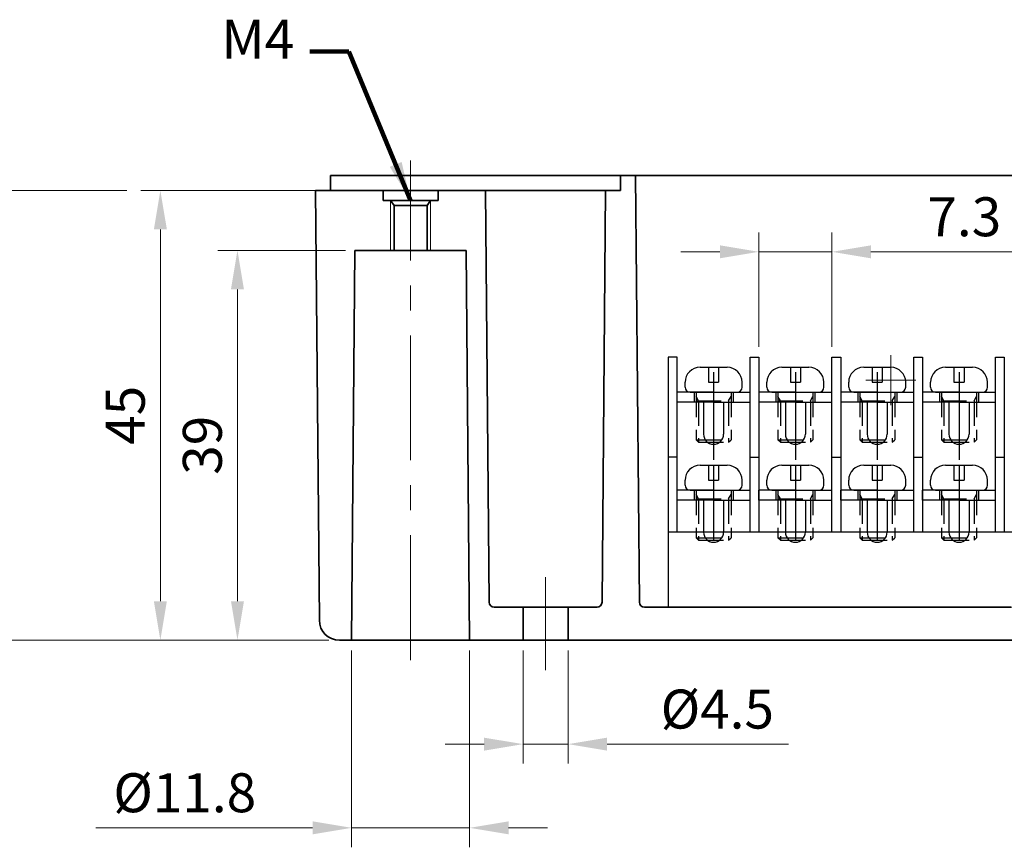
# Model space of a CAD drawing. Extents: x 2686 to 3399, y 91 to 584.
# Drawn here: x 3035 to 3133, y 325 to 407 of the extents above; entities that cross this region are included whole.
import ezdxf

# ---------------------------------------------------------------- set-up
doc = ezdxf.new("R2010")
doc.units = 0
doc.header["$LTSCALE"] = 10
doc.header["$MEASUREMENT"] = 0
for name, pattern in [('CENTER', [2, 1.25, -0.25, 0.25, -0.25]), ('HIDDEN', [0.375, 0.25, -0.125]), ('PHANTOM', [2.5, 1.25, -0.25, 0.25, -0.25, 0.25, -0.25])]:
    doc.linetypes.add(name, pattern=pattern)
doc.layers.get('0').update_dxf_attribs({"linetype": 'CONTINUOUS', "lineweight": 35})
doc.layers.get('DEFPOINTS').update_dxf_attribs({"linetype": 'CONTINUOUS', "lineweight": 20})
for name, color, linetype, lineweight in [('1', 1, 'CENTER', 18), ('3', 4, 'PHANTOM', 20), ('RED-CON', 1, 'CONTINUOUS', 20), ('YEL-CON', 2, 'CONTINUOUS', 20)]:
    doc.layers.add(name, color=color, linetype=linetype, lineweight=lineweight)
for name, color, linetype in [('CEN', 6, 'CENTER'), ('GCON', 3, 'CONTINUOUS'), ('GO-DIM', 7, 'CONTINUOUS'), ('HID', 2, 'HIDDEN'), ('WCON', 7, 'CONTINUOUS')]:
    doc.layers.add(name, color=color, linetype=linetype)
doc.styles.add('ROMANS', font='romans', dxfattribs={"width": 0.95})
doc.dimstyles.get("Standard").update_dxf_attribs({"dimtxt": 0.18, "dimasz": 0.18, "dimexe": 0.18, "dimexo": 0.0625, "dimgap": 0.09, "dimtad": 0, "dimtih": 1, "dimtoh": 1, "dimdec": 4, "dimzin": 0, "dimdsep": 46, "dimtxsty": 'Standard', "dimcen": 0.09, "dimadec": 0, "dimazin": 0, "dimtfac": 1, "dimtdec": 4, "dimtofl": 0, "dimtmove": 0, "dimatfit": 3, "dimfxl": 0, "dimtolj": 1, "dimtzin": 0, "dimarcsym": 0})

# ---------------------------------------------------------------- blocks, each defined once
blk = doc.blocks.new('*D52')
at = {"layer": 'DEFPOINTS', "color": 0}
for p in [(3085.035, 345.406), (3089.535, 345.406), (3089.535, 334.998)]:
    blk.add_point(p, dxfattribs=at)
at = {"layer": 'RED-CON'}
for p, q in [((3085.035, 344.366), (3085.035, 333.048)), ((3089.535, 344.366), (3089.535, 333.048)), ((3081.135, 334.998), (3077.235, 334.998)), ((3085.035, 334.998), (3089.535, 334.998)), ((3093.435, 334.998), (3111.57, 334.998))]:
    blk.add_line(p, q, dxfattribs=at)
for points in [[(3081.135, 335.648), (3081.135, 334.348), (3085.035, 334.998)], [(3093.435, 335.648), (3093.435, 334.348), (3089.535, 334.998)]]:
    blk.add_solid(points, dxfattribs=at)
at = {"layer": 'RED-CON', "insert": (3104.452, 338.508), "char_height": 3.9, "attachment_point": 5, "style": 'ROMANS'}
blk.add_mtext('\\A1;%%c4.5', dxfattribs=at)
blk = doc.blocks.new('*D51')
at = {"layer": 'DEFPOINTS', "color": 0}
for p in [(3067.885, 345.406), (3079.685, 345.406), (3067.885, 326.625)]:
    blk.add_point(p, dxfattribs=at)
at = {"layer": 'RED-CON'}
for p, q in [((3067.885, 344.366), (3067.885, 324.675)), ((3079.685, 344.366), (3079.685, 324.675)), ((3063.985, 326.625), (3042.321, 326.625)), ((3079.685, 326.625), (3067.885, 326.625)), ((3083.585, 326.625), (3087.485, 326.625))]:
    blk.add_line(p, q, dxfattribs=at)
for points in [[(3063.985, 327.275), (3063.985, 325.975), (3067.885, 326.625)], [(3083.585, 327.275), (3083.585, 325.975), (3079.685, 326.625)]]:
    blk.add_solid(points, dxfattribs=at)
at = {"layer": 'RED-CON', "insert": (3051.203, 330.135), "char_height": 3.9, "attachment_point": 5, "style": 'ROMANS'}
blk.add_mtext('\\A1;%%c11.8', dxfattribs=at)
blk = doc.blocks.new('*D50')
at = {"layer": 'DEFPOINTS', "color": 0}
for p in [(3064.285, 390.406), (3048.766, 345.406), (3066.66, 345.406)]:
    blk.add_point(p, dxfattribs=at)
at = {"layer": 'RED-CON'}
for p, q in [((3063.245, 390.406), (3046.816, 390.406)), ((3048.766, 386.506), (3048.766, 349.306)), ((3065.62, 345.406), (3046.816, 345.406))]:
    blk.add_line(p, q, dxfattribs=at)
for points in [[(3048.116, 386.506), (3049.416, 386.506), (3048.766, 390.406)], [(3048.116, 349.306), (3049.416, 349.306), (3048.766, 345.406)]]:
    blk.add_solid(points, dxfattribs=at)
at = {"layer": 'RED-CON', "insert": (3045.256, 367.906), "char_height": 3.9, "attachment_point": 5, "rotation": 90, "style": 'ROMANS'}
blk.add_mtext('\\A1;45', dxfattribs=at)
blk = doc.blocks.new('*D49')
at = {"layer": 'DEFPOINTS', "color": 0}
for p in [(3068.304, 384.406), (3056.472, 345.406), (3066.66, 345.406)]:
    blk.add_point(p, dxfattribs=at)
at = {"layer": 'RED-CON'}
for p, q in [((3067.264, 384.406), (3054.522, 384.406)), ((3056.472, 380.506), (3056.472, 349.306)), ((3065.62, 345.406), (3054.522, 345.406))]:
    blk.add_line(p, q, dxfattribs=at)
for points in [[(3055.822, 380.506), (3057.122, 380.506), (3056.472, 384.406)], [(3055.822, 349.306), (3057.122, 349.306), (3056.472, 345.406)]]:
    blk.add_solid(points, dxfattribs=at)
at = {"layer": 'RED-CON', "insert": (3052.962, 364.906), "char_height": 3.9, "attachment_point": 5, "rotation": 90, "style": 'ROMANS'}
blk.add_mtext('\\A1;39', dxfattribs=at)
blk = doc.blocks.new('*D34')
at = {"layer": 'DEFPOINTS', "color": 0}
for p in [(2956.321, 401.406), (3013.337, 345.406), (3066.66, 345.406)]:
    blk.add_point(p, dxfattribs=at)
at = {"layer": 'RED-CON'}
for p, q in [((2957.361, 401.406), (3015.287, 401.406)), ((3013.337, 397.506), (3013.337, 349.306)), ((3065.62, 345.406), (3011.387, 345.406))]:
    blk.add_line(p, q, dxfattribs=at)
for points in [[(3012.687, 397.506), (3013.987, 397.506), (3013.337, 401.406)], [(3012.687, 349.306), (3013.987, 349.306), (3013.337, 345.406)]]:
    blk.add_solid(points, dxfattribs=at)
at = {"layer": 'RED-CON', "insert": (3009.827, 373.406), "char_height": 3.9, "attachment_point": 5, "rotation": 90, "style": 'ROMANS'}
blk.add_mtext('\\A1;56', dxfattribs=at)
blk = doc.blocks.new('*D67')
at = {"layer": 'DEFPOINTS', "color": 0}
for p in [(3115.905, 384.263), (3108.605, 373.706), (3115.905, 373.706)]:
    blk.add_point(p, dxfattribs=at)
at = {"layer": 'RED-CON'}
for p, q in [((3108.605, 374.746), (3108.605, 386.213)), ((3115.905, 374.746), (3115.905, 386.213)), ((3104.705, 384.263), (3100.805, 384.263)), ((3108.605, 384.263), (3115.905, 384.263)), ((3119.805, 384.263), (3134.588, 384.263))]:
    blk.add_line(p, q, dxfattribs=at)
for points in [[(3104.705, 384.913), (3104.705, 383.613), (3108.605, 384.263)], [(3119.805, 384.913), (3119.805, 383.613), (3115.905, 384.263)]]:
    blk.add_solid(points, dxfattribs=at)
at = {"layer": 'RED-CON', "insert": (3129.146, 387.773), "char_height": 3.9, "attachment_point": 5, "style": 'ROMANS'}
blk.add_mtext('\\A1;7.3', dxfattribs=at)

msp = doc.modelspace()

# ---------------------------------------------------------------- linework, layer by layer
for p, q in [((3065.785, 391.906), (3065.785, 390.406)), ((3065.785, 391.906), (3181.785, 391.906)), ((3094.785, 391.906), (3094.785, 390.406)), ((3096.285, 391.906), (3096.658, 349.202)), ((3064.285, 390.406), (3094.785, 390.406)), ((3064.285, 390.406), (3064.66, 347.389)), ((3071.035, 389.406), (3071.035, 390.406)), ((3076.535, 389.406), (3076.535, 390.406)), ((3081.285, 390.406), (3081.645, 349.202)), ((3093.285, 390.406), (3092.925, 349.202)), ((3071.035, 389.406), (3076.535, 389.406)), ((3072.135, 388.906), (3071.785, 389.406)), ((3075.435, 388.906), (3072.135, 388.906)), ((3072.135, 384.406), (3072.135, 388.906)), ((3075.435, 388.906), (3075.785, 389.406)), ((3075.435, 384.406), (3075.435, 388.906)), ((3068.225, 384.406), (3067.885, 345.406)), ((3068.225, 384.406), (3079.345, 384.406)), ((3079.345, 384.406), (3079.685, 345.406)), ((3082.144, 348.706), (3092.425, 348.706)), ((3085.035, 348.706), (3085.035, 345.406)), ((3089.535, 348.706), (3089.535, 345.406)), ((3133.785, 348.706), (3097.158, 348.706)), ((3296.91, 345.406), (3066.66, 345.406))]:
    msp.add_line(p, q)
for centre, radius, start, end in [((3082.144, 349.206), 0.5, 180.5, 270), ((3092.425, 349.206), 0.5, 270, 359.5), ((3097.158, 349.206), 0.5, 180.5, 270), ((3066.66, 347.406), 2, 180.5, 270)]:
    msp.add_arc(centre, radius, start, end)
at = {"layer": '1'}
for p, q in [((3073.785, 343.406), (3073.785, 393.406)), ((3087.285, 351.706), (3087.285, 342.406))]:
    msp.add_line(p, q, dxfattribs=at)
at = {"layer": '3'}
msp.add_line((2957.904, 390.406), (3064.285, 390.406), dxfattribs=at)
at = {"layer": 'CEN', "color": 6, "linetype": 'CENTER', "ltscale": 0.7}
for p, q in [((3104.075, 372.206), (3104.075, 360.306)), ((3112.255, 372.206), (3112.255, 360.306)), ((3120.435, 372.206), (3120.435, 360.306)), ((3128.615, 372.206), (3128.615, 360.306)), ((3104.075, 362.906), (3104.075, 355.406)), ((3112.255, 362.906), (3112.255, 355.406)), ((3120.435, 362.906), (3120.435, 355.406)), ((3128.615, 362.906), (3128.615, 355.406))]:
    msp.add_line(p, q, dxfattribs=at)
at = {"layer": 'GCON', "color": 3, "linetype": 'Continuous'}
for p, q in [((3099.545, 373.706), (3099.545, 348.706)), ((3100.425, 373.706), (3099.545, 373.706)), ((3100.425, 356.206), (3100.425, 373.706)), ((3107.725, 356.206), (3107.725, 373.706)), ((3107.725, 373.706), (3108.605, 373.706)), ((3108.605, 373.706), (3108.605, 356.206)), ((3115.905, 356.206), (3115.905, 373.706)), ((3115.905, 373.706), (3116.785, 373.706)), ((3116.785, 373.706), (3116.785, 356.206)), ((3124.085, 356.206), (3124.085, 373.706)), ((3124.085, 373.706), (3124.965, 373.706)), ((3124.965, 373.706), (3124.965, 356.206)), ((3132.265, 356.206), (3132.265, 373.706)), ((3132.265, 373.706), (3133.145, 373.706)), ((3133.145, 373.706), (3133.145, 356.206)), ((3101.725, 370.206), (3106.425, 370.206)), ((3109.905, 370.206), (3114.605, 370.206)), ((3118.085, 370.206), (3122.785, 370.206)), ((3126.265, 370.206), (3130.965, 370.206)), ((3100.425, 363.706), (3099.545, 363.706)), ((3107.725, 363.706), (3108.605, 363.706)), ((3115.905, 363.706), (3116.785, 363.706)), ((3124.085, 363.706), (3124.965, 363.706)), ((3132.265, 363.706), (3133.145, 363.706)), ((3101.725, 360.406), (3106.425, 360.406)), ((3109.905, 360.406), (3114.605, 360.406)), ((3118.085, 360.406), (3122.785, 360.406)), ((3126.265, 360.406), (3130.965, 360.406)), ((3223.125, 356.206), (3099.545, 356.206))]:
    msp.add_line(p, q, dxfattribs=at)
at = {"layer": 'GCON', "color": 3, "linetype": 'Continuous', "ltscale": 0.7}
for p, q in [((3103.075, 369.206), (3103.075, 366.006)), ((3105.075, 369.206), (3105.075, 366.006)), ((3111.255, 369.206), (3111.255, 366.006)), ((3113.255, 369.206), (3113.255, 366.006)), ((3119.435, 369.206), (3119.435, 366.006)), ((3121.435, 369.206), (3121.435, 366.006)), ((3127.615, 369.206), (3127.615, 366.006)), ((3129.615, 369.206), (3129.615, 366.006)), ((3103.075, 359.406), (3103.075, 356.206)), ((3105.075, 359.406), (3105.075, 356.206)), ((3111.255, 359.406), (3111.255, 356.206)), ((3113.255, 359.406), (3113.255, 356.206)), ((3119.435, 359.406), (3119.435, 356.206)), ((3121.435, 359.406), (3121.435, 356.206)), ((3127.615, 359.406), (3127.615, 356.206)), ((3129.615, 359.406), (3129.615, 356.206))]:
    msp.add_line(p, q, dxfattribs=at)
at = {"layer": 'GCON', "color": 3, "linetype": 'Continuous'}
for centre in [(3104.075, 366.006), (3112.255, 366.006), (3120.435, 366.006), (3128.615, 366.006), (3104.075, 356.206), (3112.255, 356.206), (3120.435, 356.206), (3128.615, 356.206)]:
    msp.add_arc(centre, 1, 180, 0, dxfattribs=at)
at = {"layer": 'GO-DIM', "ltscale": 0.7}
for centre, radius, start, end in [((3102.725, 371.206), 1.5, 90, 180), ((3110.905, 371.206), 1.5, 90, 180), ((3119.085, 371.206), 1.5, 90, 180), ((3127.265, 371.206), 1.5, 90, 180), ((3106.425, 370.706), 0.5, 270, 0), ((3114.605, 370.706), 0.5, 270, 0), ((3122.785, 370.706), 0.5, 270, 0), ((3130.965, 370.706), 0.5, 270, 0), ((3102.725, 361.406), 1.5, 90, 180), ((3110.905, 361.406), 1.5, 90, 180), ((3119.085, 361.406), 1.5, 90, 180), ((3127.265, 361.406), 1.5, 90, 180), ((3106.425, 360.906), 0.5, 270, 0), ((3114.605, 360.906), 0.5, 270, 0), ((3122.785, 360.906), 0.5, 270, 0), ((3130.965, 360.906), 0.5, 270, 0)]:
    msp.add_arc(centre, radius, start, end, dxfattribs=at)
at = {"layer": 'GO-DIM'}
for centre in [(3101.725, 370.706), (3109.905, 370.706), (3118.085, 370.706), (3126.265, 370.706), (3101.725, 360.906), (3109.905, 360.906), (3118.085, 360.906), (3126.265, 360.906)]:
    msp.add_arc(centre, 0.5, 180, 270, dxfattribs=at)
at = {"layer": 'HID', "color": 2, "linetype": 'HIDDEN'}
for p, q in [((3102.125, 370.206), (3102.125, 369.206)), ((3102.325, 370.206), (3102.325, 365.456)), ((3105.825, 370.206), (3105.825, 365.456)), ((3106.025, 370.206), (3106.025, 369.206)), ((3110.305, 370.206), (3110.305, 369.206)), ((3110.505, 370.206), (3110.505, 365.456)), ((3114.005, 370.206), (3114.005, 365.456)), ((3114.205, 370.206), (3114.205, 369.206)), ((3118.485, 370.206), (3118.485, 369.206)), ((3118.685, 370.206), (3118.685, 365.456)), ((3122.185, 370.206), (3122.185, 365.456)), ((3122.385, 370.206), (3122.385, 369.206)), ((3126.665, 370.206), (3126.665, 369.206)), ((3126.865, 370.206), (3126.865, 365.456)), ((3130.365, 370.206), (3130.365, 365.456)), ((3130.565, 370.206), (3130.565, 369.206)), ((3102.575, 369.352), (3102.325, 369.785)), ((3102.325, 369.352), (3105.825, 369.352)), ((3102.575, 369.352), (3102.575, 365.206)), ((3105.575, 369.352), (3105.825, 369.785)), ((3105.575, 369.352), (3105.575, 365.206)), ((3110.755, 369.352), (3110.505, 369.785)), ((3110.505, 369.352), (3114.005, 369.352)), ((3110.755, 369.352), (3110.755, 365.206)), ((3113.755, 369.352), (3114.005, 369.785)), ((3113.755, 369.352), (3113.755, 365.206)), ((3118.935, 369.352), (3118.685, 369.785)), ((3118.685, 369.352), (3122.185, 369.352)), ((3118.935, 369.352), (3118.935, 365.206)), ((3121.935, 369.352), (3122.185, 369.785)), ((3121.935, 369.352), (3121.935, 365.206)), ((3127.115, 369.352), (3126.865, 369.785)), ((3126.865, 369.352), (3130.365, 369.352)), ((3127.115, 369.352), (3127.115, 365.206)), ((3130.115, 369.352), (3130.365, 369.785)), ((3130.115, 369.352), (3130.115, 365.206)), ((3102.575, 365.206), (3102.325, 365.456)), ((3102.325, 365.456), (3105.825, 365.456)), ((3105.575, 365.206), (3105.825, 365.456)), ((3110.755, 365.206), (3110.505, 365.456)), ((3110.505, 365.456), (3114.005, 365.456)), ((3113.755, 365.206), (3114.005, 365.456)), ((3118.935, 365.206), (3118.685, 365.456)), ((3118.685, 365.456), (3122.185, 365.456)), ((3121.935, 365.206), (3122.185, 365.456)), ((3127.115, 365.206), (3126.865, 365.456)), ((3126.865, 365.456), (3130.365, 365.456)), ((3130.115, 365.206), (3130.365, 365.456)), ((3102.575, 365.206), (3105.575, 365.206)), ((3110.755, 365.206), (3113.755, 365.206)), ((3118.935, 365.206), (3121.935, 365.206)), ((3127.115, 365.206), (3130.115, 365.206)), ((3102.125, 360.406), (3102.125, 359.406)), ((3102.325, 360.406), (3102.325, 355.656)), ((3105.825, 360.406), (3105.825, 355.656)), ((3106.025, 360.406), (3106.025, 359.406)), ((3110.305, 360.406), (3110.305, 359.406)), ((3110.505, 360.406), (3110.505, 355.656)), ((3114.005, 360.406), (3114.005, 355.656)), ((3114.205, 360.406), (3114.205, 359.406)), ((3118.485, 360.406), (3118.485, 359.406)), ((3118.685, 360.406), (3118.685, 355.656)), ((3122.185, 360.406), (3122.185, 355.656)), ((3122.385, 360.406), (3122.385, 359.406)), ((3126.665, 360.406), (3126.665, 359.406)), ((3126.865, 360.406), (3126.865, 355.656)), ((3130.365, 360.406), (3130.365, 355.656)), ((3130.565, 360.406), (3130.565, 359.406)), ((3102.575, 359.552), (3102.325, 359.985)), ((3102.325, 359.552), (3105.825, 359.552)), ((3102.575, 359.552), (3102.575, 355.406)), ((3105.575, 359.552), (3105.825, 359.985)), ((3105.575, 359.552), (3105.575, 355.406)), ((3110.755, 359.552), (3110.505, 359.985)), ((3110.505, 359.552), (3114.005, 359.552)), ((3110.755, 359.552), (3110.755, 355.406)), ((3113.755, 359.552), (3114.005, 359.985)), ((3113.755, 359.552), (3113.755, 355.406)), ((3118.935, 359.552), (3118.685, 359.985)), ((3118.685, 359.552), (3122.185, 359.552)), ((3118.935, 359.552), (3118.935, 355.406)), ((3121.935, 359.552), (3122.185, 359.985)), ((3121.935, 359.552), (3121.935, 355.406)), ((3127.115, 359.552), (3126.865, 359.985)), ((3126.865, 359.552), (3130.365, 359.552)), ((3127.115, 359.552), (3127.115, 355.406)), ((3130.115, 359.552), (3130.365, 359.985)), ((3130.115, 359.552), (3130.115, 355.406)), ((3102.575, 355.406), (3102.325, 355.656)), ((3102.325, 355.656), (3105.825, 355.656)), ((3102.575, 355.406), (3105.575, 355.406)), ((3105.575, 355.406), (3105.825, 355.656)), ((3110.755, 355.406), (3110.505, 355.656)), ((3110.505, 355.656), (3114.005, 355.656)), ((3110.755, 355.406), (3113.755, 355.406)), ((3113.755, 355.406), (3114.005, 355.656)), ((3118.935, 355.406), (3118.685, 355.656)), ((3118.685, 355.656), (3122.185, 355.656)), ((3118.935, 355.406), (3121.935, 355.406)), ((3121.935, 355.406), (3122.185, 355.656)), ((3127.115, 355.406), (3126.865, 355.656)), ((3126.865, 355.656), (3130.365, 355.656)), ((3127.115, 355.406), (3130.115, 355.406)), ((3130.115, 355.406), (3130.365, 355.656))]:
    msp.add_line(p, q, dxfattribs=at)
at = {"layer": 'RED-CON'}
msp.add_line((3099.545, 348.706), (3264.025, 348.706), dxfattribs=at)
at = {"layer": 'WCON', "color": 7, "linetype": 'Continuous'}
for p, q in [((3102.725, 372.706), (3104.075, 372.706)), ((3104.075, 372.706), (3105.425, 372.706)), ((3110.905, 372.706), (3112.255, 372.706)), ((3112.255, 372.706), (3113.605, 372.706)), ((3119.085, 372.706), (3120.435, 372.706)), ((3120.435, 372.706), (3121.785, 372.706)), ((3127.265, 372.706), (3128.615, 372.706)), ((3128.615, 372.706), (3129.965, 372.706)), ((3103.575, 371.206), (3104.575, 371.206)), ((3111.755, 371.206), (3112.755, 371.206)), ((3119.935, 371.206), (3120.935, 371.206)), ((3128.115, 371.206), (3129.115, 371.206)), ((3104.075, 370.206), (3100.425, 370.206)), ((3104.075, 370.206), (3107.725, 370.206)), ((3112.255, 370.206), (3108.605, 370.206)), ((3112.255, 370.206), (3115.905, 370.206)), ((3120.435, 370.206), (3116.785, 370.206)), ((3120.435, 370.206), (3124.085, 370.206)), ((3128.615, 370.206), (3124.965, 370.206)), ((3128.615, 370.206), (3132.265, 370.206)), ((3104.075, 369.206), (3100.425, 369.206)), ((3104.075, 369.206), (3107.305, 369.206)), ((3104.075, 369.206), (3107.725, 369.206)), ((3112.255, 369.206), (3108.605, 369.206)), ((3112.255, 369.206), (3115.485, 369.206)), ((3112.255, 369.206), (3115.905, 369.206)), ((3120.435, 369.206), (3116.785, 369.206)), ((3120.435, 369.206), (3123.665, 369.206)), ((3120.435, 369.206), (3124.085, 369.206)), ((3128.615, 369.206), (3124.965, 369.206)), ((3128.615, 369.206), (3131.845, 369.206)), ((3128.615, 369.206), (3132.265, 369.206)), ((3102.725, 362.906), (3104.075, 362.906)), ((3104.075, 362.906), (3105.425, 362.906)), ((3110.905, 362.906), (3112.255, 362.906)), ((3112.255, 362.906), (3113.605, 362.906)), ((3119.085, 362.906), (3120.435, 362.906)), ((3120.435, 362.906), (3121.785, 362.906)), ((3127.265, 362.906), (3128.615, 362.906)), ((3128.615, 362.906), (3129.965, 362.906)), ((3103.575, 361.406), (3104.575, 361.406)), ((3111.755, 361.406), (3112.755, 361.406)), ((3119.935, 361.406), (3120.935, 361.406)), ((3128.115, 361.406), (3129.115, 361.406)), ((3104.075, 360.406), (3100.425, 360.406)), ((3104.075, 360.406), (3107.725, 360.406)), ((3112.255, 360.406), (3108.605, 360.406)), ((3112.255, 360.406), (3115.905, 360.406)), ((3120.435, 360.406), (3116.785, 360.406)), ((3120.435, 360.406), (3124.085, 360.406)), ((3128.615, 360.406), (3124.965, 360.406)), ((3128.615, 360.406), (3132.265, 360.406)), ((3104.075, 359.406), (3100.425, 359.406)), ((3104.075, 359.406), (3107.305, 359.406)), ((3104.075, 359.406), (3107.725, 359.406)), ((3112.255, 359.406), (3108.605, 359.406)), ((3112.255, 359.406), (3115.485, 359.406)), ((3112.255, 359.406), (3115.905, 359.406)), ((3120.435, 359.406), (3116.785, 359.406)), ((3120.435, 359.406), (3123.665, 359.406)), ((3120.435, 359.406), (3124.085, 359.406)), ((3128.615, 359.406), (3124.965, 359.406)), ((3128.615, 359.406), (3131.845, 359.406)), ((3128.615, 359.406), (3132.265, 359.406))]:
    msp.add_line(p, q, dxfattribs=at)
at = {"layer": 'WCON', "color": 7, "linetype": 'Continuous', "ltscale": 0.7}
for p, q in [((3103.575, 372.706), (3103.575, 371.206)), ((3104.575, 372.706), (3104.575, 371.206)), ((3111.755, 372.706), (3111.755, 371.206)), ((3112.755, 372.706), (3112.755, 371.206)), ((3119.935, 372.706), (3119.935, 371.206)), ((3120.935, 372.706), (3120.935, 371.206)), ((3128.115, 372.706), (3128.115, 371.206)), ((3129.115, 372.706), (3129.115, 371.206)), ((3101.225, 370.706), (3101.225, 371.206)), ((3106.925, 370.706), (3106.925, 371.206)), ((3109.405, 370.706), (3109.405, 371.206)), ((3115.105, 370.706), (3115.105, 371.206)), ((3117.585, 370.706), (3117.585, 371.206)), ((3123.285, 370.706), (3123.285, 371.206)), ((3125.765, 370.706), (3125.765, 371.206)), ((3131.465, 370.706), (3131.465, 371.206)), ((3100.425, 369.206), (3100.425, 370.206)), ((3107.725, 369.206), (3107.725, 370.206)), ((3115.905, 369.206), (3115.905, 370.206)), ((3124.085, 369.206), (3124.085, 370.206)), ((3132.265, 369.206), (3132.265, 370.206)), ((3103.575, 362.906), (3103.575, 361.406)), ((3104.575, 362.906), (3104.575, 361.406)), ((3111.755, 362.906), (3111.755, 361.406)), ((3112.755, 362.906), (3112.755, 361.406)), ((3119.935, 362.906), (3119.935, 361.406)), ((3120.935, 362.906), (3120.935, 361.406)), ((3128.115, 362.906), (3128.115, 361.406)), ((3129.115, 362.906), (3129.115, 361.406)), ((3101.225, 360.906), (3101.225, 361.406)), ((3106.925, 360.906), (3106.925, 361.406)), ((3109.405, 360.906), (3109.405, 361.406)), ((3115.105, 360.906), (3115.105, 361.406)), ((3117.585, 360.906), (3117.585, 361.406)), ((3123.285, 360.906), (3123.285, 361.406)), ((3125.765, 360.906), (3125.765, 361.406)), ((3131.465, 360.906), (3131.465, 361.406)), ((3100.425, 359.406), (3100.425, 360.406)), ((3107.725, 359.406), (3107.725, 360.406)), ((3108.605, 359.406), (3108.605, 360.406)), ((3115.905, 359.406), (3115.905, 360.406)), ((3116.785, 359.406), (3116.785, 360.406)), ((3124.085, 359.406), (3124.085, 360.406)), ((3124.965, 359.406), (3124.965, 360.406)), ((3132.265, 359.406), (3132.265, 360.406))]:
    msp.add_line(p, q, dxfattribs=at)
for centre in [(3105.425, 371.206), (3113.605, 371.206), (3121.785, 371.206), (3129.965, 371.206), (3105.425, 361.406), (3113.605, 361.406), (3121.785, 361.406), (3129.965, 361.406)]:
    msp.add_arc(centre, 1.5, 360, 90, dxfattribs=at)
at = {"layer": 'YEL-CON'}
for p, q in [((3071.785, 389.406), (3071.785, 384.406)), ((3075.785, 389.406), (3075.785, 384.406)), ((3121.785, 368.906), (3121.785, 373.906)), ((3124.285, 371.406), (3119.285, 371.406))]:
    msp.add_line(p, q, dxfattribs=at)

# ---------------------------------------------------------------- texts
at = {"layer": 'RED-CON', "insert": (3062.143, 402.375), "char_height": 3.9, "attachment_point": 9, "style": 'ROMANS'}
msp.add_mtext('M4', dxfattribs=at)

# ---------------------------------------------------------------- dimensions: what is measured, and where the dimension line sits
at = {"layer": 'RED-CON'}
for base, p1, picture, middle in [((3013.337, 345.406), (2956.321, 401.406), '*D34', (3009.827, 373.406)), ((3048.766, 345.406), (3064.285, 390.406), '*D50', (3045.256, 367.906)), ((3056.472, 345.406), (3068.304, 384.406), '*D49', (3052.962, 364.906))]:
    dim = msp.add_linear_dim(base=base, p1=p1, p2=(3066.66, 345.406), angle=90, dimstyle='Standard', override={"dimscale": 1.3, "dimtxt": 3, "dimasz": 3, "dimexe": 1.5, "dimexo": 0.8, "dimgap": 1.2, "dimtad": 1, "dimtih": 0, "dimtoh": 0, "dimdec": 2, "dimzin": 8, "dimtxsty": 'ROMANS', "dimcen": 0, "dimclrd": 256, "dimclre": 256, "dimclrt": 256, "dimaunit": 1, "dimadec": 3, "dimazin": 2, "dimtfac": 3, "dimtdec": 2, "dimtofl": 1, "dimatfit": 0, "dimlwd": 65535, "dimlwe": 65535}, dxfattribs=at)
    dim.commit()
    dim.dimension.update_dxf_attribs({"geometry": picture, "text_midpoint": middle})
dim = msp.add_linear_dim(base=(3115.905, 384.263), p1=(3108.605, 373.706), p2=(3115.905, 373.706), dimstyle='Standard', override={"dimscale": 1.3, "dimtxt": 3, "dimasz": 3, "dimexe": 1.5, "dimexo": 0.8, "dimgap": 1.2, "dimtad": 1, "dimtih": 0, "dimtoh": 0, "dimdec": 2, "dimzin": 8, "dimtxsty": 'ROMANS', "dimcen": 0, "dimclrd": 256, "dimclre": 256, "dimclrt": 256, "dimaunit": 1, "dimadec": 3, "dimazin": 2, "dimtfac": 3, "dimtdec": 2, "dimtofl": 1, "dimatfit": 0, "dimlwd": 65535, "dimlwe": 65535}, dxfattribs=at)
dim.commit()
dim.dimension.update_dxf_attribs({"geometry": '*D67', "text_midpoint": (3129.146, 387.773)})
dim = msp.add_linear_dim(base=(3067.885, 326.625), p1=(3079.685, 345.406), p2=(3067.885, 345.406), angle=180, text='%%c<>', dimstyle='Standard', override={"dimscale": 1.3, "dimtxt": 3, "dimasz": 3, "dimexe": 1.5, "dimexo": 0.8, "dimgap": 1.2, "dimtad": 1, "dimtih": 0, "dimtoh": 0, "dimdec": 2, "dimzin": 8, "dimtxsty": 'ROMANS', "dimcen": 0, "dimclrd": 256, "dimclre": 256, "dimclrt": 256, "dimaunit": 1, "dimadec": 3, "dimazin": 2, "dimtfac": 3, "dimtdec": 2, "dimtofl": 1, "dimatfit": 0, "dimlwd": 65535, "dimlwe": 65535}, dxfattribs=at)
dim.commit()
dim.dimension.update_dxf_attribs({"geometry": '*D51', "text_midpoint": (3051.203, 330.135)})
dim = msp.add_linear_dim(base=(3089.535, 334.998), p1=(3085.035, 345.406), p2=(3089.535, 345.406), text='%%c<>', dimstyle='Standard', override={"dimscale": 1.3, "dimtxt": 3, "dimasz": 3, "dimexe": 1.5, "dimexo": 0.8, "dimgap": 1.2, "dimtad": 1, "dimtih": 0, "dimtoh": 0, "dimdec": 2, "dimzin": 8, "dimtxsty": 'ROMANS', "dimcen": 0, "dimclrd": 256, "dimclre": 256, "dimclrt": 256, "dimaunit": 1, "dimadec": 3, "dimazin": 2, "dimtfac": 3, "dimtdec": 2, "dimtofl": 1, "dimatfit": 0, "dimlwd": 65535, "dimlwe": 65535}, dxfattribs=at)
dim.commit()
dim.dimension.update_dxf_attribs({"geometry": '*D52', "text_midpoint": (3104.452, 338.508)})

# ---------------------------------------------------------------- leaders
at = {"layer": 'RED-CON', "annotation_type": 0, "has_hookline": 1, "hookline_direction": 1, "text_width": 6.704}
msp.add_leader([(3073.785, 389.406), (3067.603, 404.325), (3063.703, 404.325)], dimstyle='Standard', override={"dimscale": 1.3, "dimtxt": 3, "dimasz": 3, "dimexe": 1.5, "dimexo": 0.8, "dimgap": 1.2, "dimtad": 0, "dimtih": 0, "dimtoh": 0, "dimdec": 2, "dimzin": 8, "dimtxsty": 'ROMANS', "dimcen": 0, "dimclrd": 256, "dimclre": 256, "dimclrt": 256, "dimaunit": 1, "dimadec": 3, "dimazin": 2, "dimtfac": 3, "dimtdec": 2, "dimtofl": 1, "dimatfit": 0, "dimlwd": 65535, "dimlwe": 65535}, dxfattribs=at)

doc.saveas('drawing.dxf')
